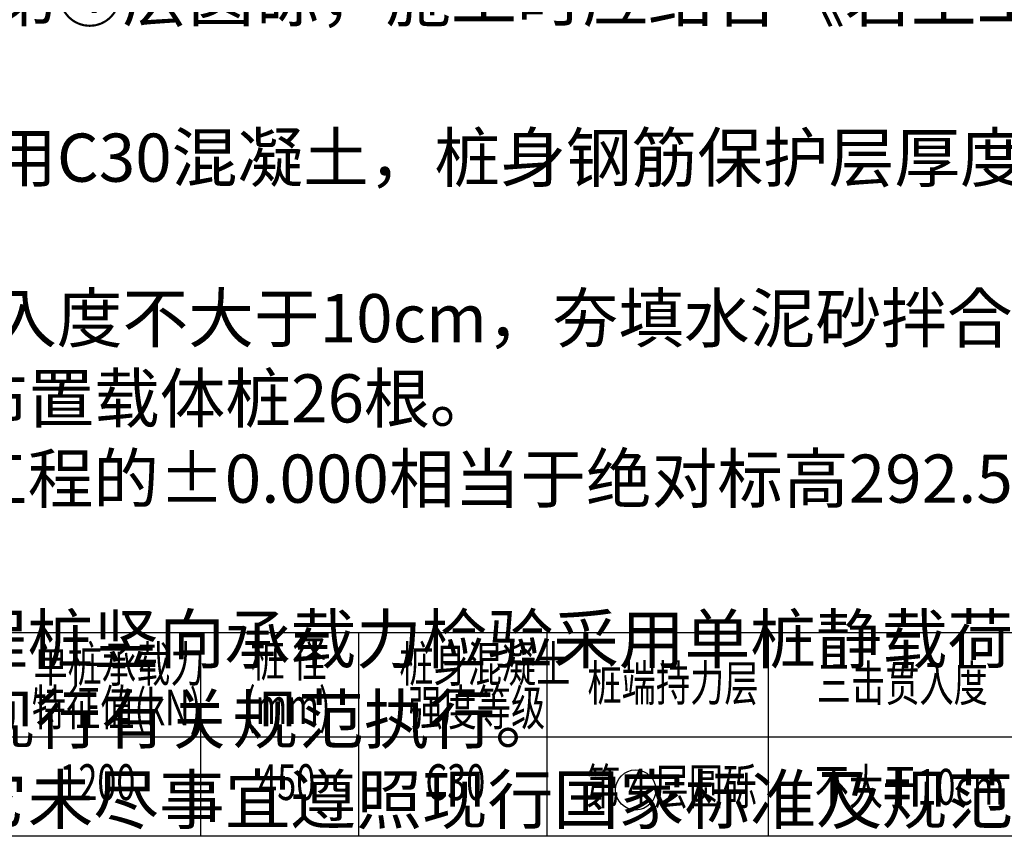
# Model space of a CAD drawing. Extents: x -103811 to 8026350, y -791693 to 407124.
# Drawn here: x 5066278 to 5076389, y -785232 to -776843 of the extents above; entities that cross this region are included whole.
import ezdxf

# ---------------------------------------------------------------- set-up
doc = ezdxf.new("R2010")
doc.units = 0
doc.header["$MEASUREMENT"] = 0
doc.layers.get('0').update_dxf_attribs({"linetype": 'CONTINUOUS'})
doc.layers.add('TEXT', color=7, linetype='CONTINUOUS')
doc.styles.add('TSSD_Dimension', font='Tssdeng.shx', dxfattribs={"width": 0.7, "bigfont": 'hztxt.shx'})
doc.styles.add('TSSD_Rein', font='Tssdeng.shx', dxfattribs={"width": 0.7, "bigfont": 'Tssdchn.shx'})

msp = doc.modelspace()

# ---------------------------------------------------------------- linework, layer by layer
msp.add_circle((5072604.1, -784755), 206.7)
at = {"layer": 'TEXT', "color": 0}
for p, q in [((5062951.3, -783138.9), (5078825.1, -783138.9)), ((5068134.9, -783138.9), (5068134.9, -785231.9)), ((5069757.3, -783138.9), (5069757.3, -785231.9)), ((5071691.3, -783138.9), (5071691.3, -785231.9)), ((5073966.1, -783138.9), (5073966.1, -785231.9)), ((5062951.3, -784211.4), (5078825.1, -784211.4)), ((5078825.1, -785231.9), (5062951.3, -785231.9))]:
    msp.add_line(p, q, dxfattribs=at)

# ---------------------------------------------------------------- texts
at = {"color": 0, "insert": (5063961.2, -764822.3), "char_height": 494.539, "width": 15095.396, "attachment_point": 1, "style": 'TSSD_Rein'}
msp.add_mtext('载体桩桩基设计说明：\\P1、设计依据：\\P  1) 《建筑桩基技术规范》（JGJ94-2008）；\\P  2) 《载体桩设计规程》（JGJ135-2007）；\\P  3) 《建筑地基基础设计规范》(GB50007-2011)；  \\P  4) 《混凝土结构设计规范》(GB 50010-2010);\\P  5) 《建筑抗震设计规范》(GB50011-2010);\\P  6) 《地下工程防水技术规范》(GB50108-2008);\\P  7) 《建筑地基基础工程施工质量验收规范》(GB50202-2002)；\\P  8) 本项目岩土工程勘察报告。\\P2、载体桩设计参数：\\P  1) 桩径为450mm，桩长约为6.0m，单桩竖向承载力特征值为1200kN，桩端载体持\\P     力层为第{\\Fgbenor,gbcbig|c134;④}层圆砾，施工时应结合《岩土工程勘察报告》及成孔情况确定桩长。\\P  2) 桩身采用C30混凝土，桩身钢筋保护层厚度为50mm。\\P  3) 三击贯入度不大于10cm，夯填水泥砂拌合物不小于0.3立方米。\\P  4) 共布置载体桩26根。\\P3、本工程的±0.000相当于绝对标高292.500m，桩顶设计标高为  m。\\P4、工程桩竖向承载力检验采用单桩静载荷试验，桩身完整性检验应采用低应变动测法检测，检 \\P   测按现行有关规范执行。\\P5、其它未尽事宜遵照现行国家标准及规范。  ', dxfattribs=at)
at = {"layer": 'TEXT', "color": 0, "style": 'TSSD_Dimension', "width": 0.7}
for s, p in [('单桩承载力', (5066420.1, -783646.2)), ('桩 径', (5068648.7, -783592)), ('桩身混凝土', (5070176.6, -783646.2)), ('桩端持力层', (5072108.8, -783841.5)), ('三击贯入度', (5074464.4, -783844.1)), ('特征值(kN)', (5066403.3, -784093.3)), ('(mm)', (5068582.2, -784077.2)), ('强度等级', (5070269.1, -784093.3)), ('1200', (5066685.8, -784859.2)), ('450', (5068727.8, -784859.2)), ('C30', (5070444.8, -784859.2)), ('第 4 层圆砾', (5072093.6, -784904)), ('不大于10cm', (5074442.7, -784907.3))]:
    msp.add_text(s, height=367.96, dxfattribs=at).set_placement(p)

doc.saveas('drawing.dxf')
